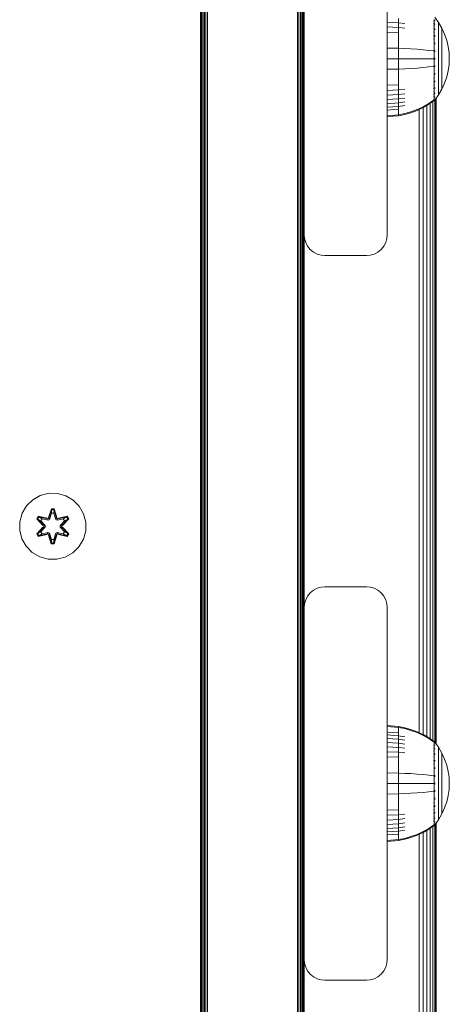
# Model space of a CAD drawing. Units: millimetres. Extents: x 1449 to 578302, y 247 to 596964.
# Drawn here: x 5190 to 5294, y 6292 to 6530 of the extents above; entities that cross this region are included whole.
import ezdxf

# ---------------------------------------------------------------- set-up
doc = ezdxf.new("R2010")
doc.units = ezdxf.units.MM
doc.layers.add('Контур', color=7, linetype='Continuous', lineweight=15)

msp = doc.modelspace()

# ---------------------------------------------------------------- linework, layer by layer
at = {"layer": 'Контур'}
for p, q in [((5233.985, 6963.979), (5233.985, 6251.979)), ((5234.019, 6251.979), (5234.019, 6963.979)), ((5234.126, 6251.979), (5234.126, 6963.979)), ((5234.311, 6251.979), (5234.311, 6963.979)), ((5234.571, 6251.979), (5234.571, 6963.979)), ((5234.891, 6251.979), (5234.891, 6963.979)), ((5235.249, 6251.979), (5235.249, 6963.979)), ((5235.621, 6251.979), (5235.621, 6963.979)), ((5257.349, 6963.979), (5257.349, 6251.979)), ((5257.722, 6963.979), (5257.722, 6251.979)), ((5258.08, 6963.979), (5258.08, 6251.979)), ((5258.4, 6963.979), (5258.4, 6251.979)), ((5258.659, 6963.979), (5258.659, 6251.979)), ((5258.845, 6963.979), (5258.845, 6251.979)), ((5258.952, 6251.979), (5258.952, 6963.979)), ((5258.985, 6562.979), (5258.985, 6477.979)), ((5278.985, 6562.979), (5278.985, 6477.979)), ((5281.742, 6530.275), (5281.742, 6529.217)), ((5290.463, 6530.528), (5291.365, 6529.292)), ((5278.985, 6529.36), (5281.742, 6529.217)), ((5278.985, 6528.197), (5281.742, 6528.073)), ((5281.742, 6529.217), (5283.236, 6529.031)), ((5281.742, 6529.217), (5281.742, 6528.073)), ((5281.742, 6528.073), (5283.236, 6527.911)), ((5281.742, 6528.073), (5281.742, 6526.862)), ((5290.301, 6529.598), (5290.191, 6529.598)), ((5290.301, 6529.074), (5290.191, 6529.074)), ((5290.301, 6528.456), (5290.191, 6528.456)), ((5290.301, 6530.021), (5290.301, 6529.598)), ((5290.301, 6529.598), (5290.301, 6529.074)), ((5290.301, 6529.074), (5290.301, 6528.456)), ((5290.301, 6528.456), (5290.301, 6527.75)), ((5290.463, 6529.835), (5290.448, 6529.846)), ((5290.463, 6529.835), (5290.448, 6529.798)), ((5290.463, 6528.907), (5290.448, 6528.917)), ((5290.463, 6528.907), (5290.448, 6528.847)), ((5290.463, 6529.835), (5290.457, 6529.794)), ((5290.463, 6528.907), (5290.457, 6528.848)), ((5290.463, 6529.835), (5290.463, 6529.887)), ((5290.463, 6529.754), (5290.463, 6529.835)), ((5290.463, 6528.907), (5290.463, 6528.989)), ((5290.463, 6528.799), (5290.463, 6528.907)), ((5291.365, 6529.292), (5292.186, 6527.886)), ((5291.365, 6529.292), (5291.365, 6529.257)), ((5291.365, 6529.257), (5291.365, 6529.146)), ((5291.365, 6528.954), (5291.365, 6529.146)), ((5291.365, 6528.678), (5291.365, 6528.954)), ((5291.365, 6528.314), (5291.365, 6528.678)), ((5291.365, 6527.865), (5291.365, 6528.314)), ((5292.186, 6527.886), (5292.85, 6526.427)), ((5292.186, 6527.886), (5292.186, 6527.856)), ((5278.985, 6526.966), (5281.742, 6526.862)), ((5281.742, 6526.862), (5281.742, 6525.606)), ((5281.742, 6525.606), (5281.742, 6524.326)), ((5290.301, 6527.75), (5290.19, 6527.75)), ((5290.301, 6526.966), (5290.191, 6526.966)), ((5290.301, 6526.119), (5290.191, 6526.119)), ((5290.301, 6527.75), (5290.301, 6526.966)), ((5290.301, 6526.966), (5290.301, 6526.119)), ((5290.301, 6526.119), (5290.301, 6525.222)), ((5290.463, 6526.009), (5290.448, 6526.015)), ((5290.463, 6526.009), (5290.448, 6525.914)), ((5290.463, 6527.608), (5290.449, 6527.616)), ((5290.463, 6527.608), (5290.449, 6527.528)), ((5290.463, 6527.608), (5290.457, 6527.534)), ((5290.463, 6526.009), (5290.457, 6525.923)), ((5290.463, 6527.608), (5290.463, 6527.717)), ((5290.463, 6527.474), (5290.463, 6527.608)), ((5290.463, 6526.009), (5290.463, 6526.143)), ((5290.463, 6525.852), (5290.463, 6526.009)), ((5291.365, 6527.334), (5291.365, 6527.865)), ((5291.365, 6526.728), (5291.365, 6527.334)), ((5291.365, 6526.056), (5291.365, 6526.728)), ((5291.365, 6525.328), (5291.365, 6526.056)), ((5292.186, 6527.856), (5292.186, 6527.763)), ((5292.186, 6527.602), (5292.186, 6527.763)), ((5292.186, 6527.37), (5292.186, 6527.602)), ((5292.186, 6527.065), (5292.186, 6527.37)), ((5292.186, 6526.688), (5292.186, 6527.065)), ((5292.186, 6526.242), (5292.186, 6526.688)), ((5292.186, 6525.733), (5292.186, 6526.242)), ((5292.186, 6525.169), (5292.186, 6525.733)), ((5292.85, 6526.427), (5293.356, 6524.94)), ((5281.742, 6524.326), (5281.742, 6523.043)), ((5290.301, 6525.222), (5290.191, 6525.222)), ((5290.301, 6525.222), (5290.301, 6524.292)), ((5290.301, 6524.292), (5290.301, 6523.344)), ((5290.301, 6523.344), (5290.301, 6522.393)), ((5290.463, 6524.218), (5290.448, 6524.222)), ((5290.463, 6524.218), (5290.448, 6524.115)), ((5290.463, 6524.218), (5290.457, 6524.122)), ((5290.463, 6524.218), (5290.463, 6524.374)), ((5290.463, 6524.039), (5290.463, 6524.218)), ((5291.365, 6524.558), (5291.365, 6525.328)), ((5291.365, 6523.76), (5291.365, 6524.558)), ((5291.365, 6522.946), (5291.365, 6523.76)), ((5292.186, 6524.558), (5292.186, 6525.169)), ((5292.186, 6523.912), (5292.186, 6524.558)), ((5292.186, 6523.242), (5292.186, 6523.912)), ((5292.186, 6522.559), (5292.186, 6523.242)), ((5293.356, 6524.94), (5293.706, 6523.448)), ((5293.706, 6523.448), (5293.909, 6521.975)), ((5278.985, 6523.084), (5281.742, 6523.043)), ((5281.742, 6523.043), (5283.236, 6522.989)), ((5281.742, 6523.043), (5281.742, 6520.537)), ((5284.727, 6522.912), (5283.236, 6522.989)), ((5286.199, 6522.812), (5284.727, 6522.912)), ((5287.634, 6522.688), (5286.199, 6522.812)), ((5289.018, 6522.542), (5287.634, 6522.688)), ((5290.19, 6522.393), (5289.018, 6522.542)), ((5290.301, 6522.393), (5290.19, 6522.393)), ((5290.301, 6522.393), (5290.301, 6521.454)), ((5290.301, 6521.454), (5290.301, 6520.537)), ((5290.463, 6522.357), (5290.448, 6522.359)), ((5290.463, 6522.357), (5290.463, 6522.532)), ((5290.463, 6522.159), (5290.463, 6522.357)), ((5291.365, 6522.13), (5291.365, 6522.946)), ((5291.365, 6521.324), (5291.365, 6522.13)), ((5291.365, 6520.537), (5291.365, 6521.324)), ((5292.186, 6521.874), (5292.186, 6522.559)), ((5292.186, 6521.197), (5292.186, 6521.874)), ((5292.186, 6520.537), (5292.186, 6521.197)), ((5293.909, 6521.975), (5293.973, 6520.537)), ((5278.985, 6520.537), (5281.742, 6520.537)), ((5281.742, 6520.537), (5283.236, 6520.537)), ((5281.742, 6520.537), (5281.742, 6518.031)), ((5284.727, 6520.537), (5283.236, 6520.537)), ((5286.199, 6520.537), (5284.727, 6520.537)), ((5287.634, 6520.537), (5286.199, 6520.537)), ((5287.634, 6518.386), (5286.199, 6518.262)), ((5289.018, 6520.537), (5287.634, 6520.537)), ((5289.018, 6518.532), (5287.634, 6518.386)), ((5290.19, 6520.537), (5289.018, 6520.537)), ((5290.19, 6518.681), (5289.018, 6518.532)), ((5290.301, 6520.537), (5290.301, 6519.621)), ((5290.301, 6519.621), (5290.301, 6518.681)), ((5290.301, 6518.681), (5290.301, 6517.731)), ((5290.463, 6518.718), (5290.448, 6518.715)), ((5290.463, 6518.718), (5290.448, 6518.608)), ((5290.463, 6520.537), (5290.449, 6520.537)), ((5290.463, 6518.718), (5290.457, 6518.62)), ((5290.463, 6520.537), (5290.463, 6520.726)), ((5290.463, 6520.348), (5290.463, 6520.537)), ((5290.463, 6518.718), (5290.463, 6518.915)), ((5290.463, 6518.543), (5290.463, 6518.718)), ((5291.365, 6519.75), (5291.365, 6520.537)), ((5291.365, 6518.944), (5291.365, 6519.75)), ((5291.365, 6518.128), (5291.365, 6518.944)), ((5292.186, 6519.877), (5292.186, 6520.537)), ((5292.186, 6519.2), (5292.186, 6519.877)), ((5292.186, 6518.515), (5292.186, 6519.2)), ((5292.186, 6517.832), (5292.186, 6518.515)), ((5293.909, 6519.099), (5293.706, 6517.626)), ((5293.909, 6519.099), (5293.973, 6520.537)), ((5278.985, 6517.99), (5281.742, 6518.031)), ((5281.742, 6518.031), (5283.236, 6518.085)), ((5281.742, 6518.031), (5281.742, 6516.748)), ((5281.742, 6516.748), (5281.742, 6515.468)), ((5284.727, 6518.162), (5283.236, 6518.085)), ((5286.199, 6518.262), (5284.727, 6518.162)), ((5290.301, 6517.731), (5290.301, 6516.783)), ((5290.301, 6516.783), (5290.301, 6515.852)), ((5290.463, 6516.856), (5290.448, 6516.852)), ((5290.463, 6516.856), (5290.448, 6516.746)), ((5290.463, 6516.856), (5290.457, 6516.765)), ((5290.463, 6516.856), (5290.463, 6517.036)), ((5290.463, 6516.701), (5290.463, 6516.856)), ((5291.365, 6517.314), (5291.365, 6518.128)), ((5291.365, 6516.516), (5291.365, 6517.314)), ((5291.365, 6515.746), (5291.365, 6516.516)), ((5292.186, 6517.162), (5292.186, 6517.832)), ((5292.186, 6516.516), (5292.186, 6517.162)), ((5292.186, 6515.905), (5292.186, 6516.516)), ((5293.356, 6516.135), (5292.85, 6514.648)), ((5293.706, 6517.626), (5293.356, 6516.135)), ((5278.985, 6514.108), (5281.742, 6514.212)), ((5281.742, 6515.468), (5281.742, 6514.212)), ((5281.742, 6514.212), (5281.742, 6513.001)), ((5290.301, 6515.852), (5290.191, 6515.852)), ((5290.301, 6514.956), (5290.191, 6514.956)), ((5290.301, 6514.108), (5290.191, 6514.108)), ((5290.301, 6515.852), (5290.301, 6514.956)), ((5290.301, 6514.956), (5290.301, 6514.108)), ((5290.301, 6514.108), (5290.301, 6513.325)), ((5290.463, 6515.065), (5290.448, 6515.059)), ((5290.463, 6515.065), (5290.448, 6514.963)), ((5290.463, 6515.065), (5290.457, 6514.985)), ((5290.463, 6515.065), (5290.463, 6515.222)), ((5290.463, 6514.932), (5290.463, 6515.065)), ((5291.365, 6515.019), (5291.365, 6515.746)), ((5291.365, 6514.346), (5291.365, 6515.019)), ((5291.365, 6513.74), (5291.365, 6514.346)), ((5291.365, 6513.209), (5291.365, 6513.74)), ((5292.186, 6515.341), (5292.186, 6515.905)), ((5292.186, 6514.832), (5292.186, 6515.341)), ((5292.186, 6514.386), (5292.186, 6514.832)), ((5292.85, 6514.648), (5292.186, 6513.188)), ((5292.186, 6514.009), (5292.186, 6514.386)), ((5292.186, 6513.704), (5292.186, 6514.009)), ((5292.186, 6513.472), (5292.186, 6513.704)), ((5278.985, 6512.877), (5281.742, 6513.001)), ((5278.985, 6511.714), (5281.742, 6511.857)), ((5281.742, 6513.001), (5283.236, 6513.163)), ((5281.742, 6513.001), (5281.742, 6511.857)), ((5281.742, 6511.857), (5283.236, 6512.043)), ((5281.742, 6511.857), (5281.742, 6510.799)), ((5290.301, 6513.325), (5290.19, 6513.325)), ((5290.301, 6512.618), (5290.191, 6512.618)), ((5290.301, 6512), (5290.191, 6512)), ((5290.301, 6511.477), (5290.191, 6511.477)), ((5290.301, 6513.325), (5290.301, 6512.618)), ((5290.301, 6512.618), (5290.301, 6512)), ((5290.301, 6512), (5290.301, 6511.477)), ((5290.301, 6511.477), (5290.301, 6511.053)), ((5290.463, 6512.167), (5290.448, 6512.158)), ((5290.463, 6512.167), (5290.448, 6512.098)), ((5290.463, 6511.239), (5290.448, 6511.228)), ((5290.463, 6511.239), (5290.448, 6511.192)), ((5290.463, 6513.466), (5290.449, 6513.458)), ((5290.463, 6513.466), (5290.449, 6513.378)), ((5290.463, 6513.466), (5290.457, 6513.4)), ((5290.463, 6512.167), (5290.457, 6512.117)), ((5290.463, 6511.239), (5290.457, 6511.206)), ((5290.463, 6513.466), (5290.463, 6513.6)), ((5290.463, 6513.357), (5290.463, 6513.466)), ((5290.463, 6512.167), (5290.463, 6512.276)), ((5290.463, 6512.086), (5290.463, 6512.167)), ((5290.463, 6510.546), (5291.365, 6511.782)), ((5290.463, 6511.239), (5290.463, 6511.32)), ((5290.463, 6511.188), (5290.463, 6511.239)), ((5291.365, 6512.76), (5291.365, 6513.209)), ((5292.186, 6513.188), (5291.365, 6511.782)), ((5291.365, 6512.397), (5291.365, 6512.76)), ((5291.365, 6512.12), (5291.365, 6512.397)), ((5291.365, 6511.928), (5291.365, 6512.12)), ((5291.365, 6511.817), (5291.365, 6511.928)), ((5291.365, 6511.782), (5291.365, 6511.817)), ((5292.186, 6513.311), (5292.186, 6513.472)), ((5292.186, 6513.218), (5292.186, 6513.311)), ((5292.186, 6513.188), (5292.186, 6513.218)), ((5278.985, 6510.639), (5281.742, 6510.799)), ((5278.985, 6509.67), (5281.742, 6509.845)), ((5278.985, 6508.821), (5281.742, 6509.01)), ((5281.742, 6510.799), (5283.236, 6511.008)), ((5281.742, 6510.799), (5281.742, 6509.845)), ((5281.742, 6509.845), (5283.236, 6510.075)), ((5281.742, 6509.845), (5281.742, 6509.01)), ((5281.742, 6509.01), (5283.236, 6509.258)), ((5281.742, 6509.01), (5281.742, 6508.304)), ((5286.199, 6508.245), (5287.634, 6508.912)), ((5287.634, 6508.912), (5289.018, 6509.701)), ((5287.634, 6508.715), (5289.018, 6509.518)), ((5288.57, 6509.258), (5288.57, 6356.758)), ((5289.018, 6509.701), (5290.19, 6510.507)), ((5289.018, 6509.518), (5290.19, 6510.337)), ((5289.369, 6509.763), (5289.369, 6356.252)), ((5290.019, 6510.217), (5290.019, 6355.798)), ((5290.301, 6510.507), (5290.19, 6510.507)), ((5290.19, 6510.337), (5290.301, 6510.337)), ((5290.301, 6511.053), (5290.301, 6510.731)), ((5290.301, 6510.731), (5290.301, 6510.507)), ((5290.301, 6510.378), (5290.301, 6510.507)), ((5290.395, 6510.452), (5290.301, 6510.337)), ((5290.301, 6510.378), (5290.301, 6510.337)), ((5290.395, 6510.452), (5290.449, 6510.526)), ((5290.463, 6510.704), (5290.448, 6510.693)), ((5290.449, 6510.526), (5290.463, 6510.537)), ((5290.463, 6510.704), (5290.463, 6510.754)), ((5290.463, 6510.686), (5290.463, 6510.704)), ((5290.463, 6510.537), (5290.463, 6510.554)), ((5290.483, 6510.572), (5290.483, 6355.443)), ((5290.75, 6510.939), (5290.75, 6355.076)), ((5290.834, 6354.962), (5290.834, 6511.054)), ((5278.985, 6508.103), (5281.742, 6508.304)), ((5278.985, 6506.773), (5281.742, 6506.995)), ((5278.985, 6506.539), (5281.742, 6506.765)), ((5281.742, 6508.304), (5281.742, 6507.732)), ((5281.742, 6507.732), (5281.742, 6507.297)), ((5281.742, 6507.297), (5281.742, 6506.995)), ((5281.742, 6506.995), (5283.236, 6507.286)), ((5281.742, 6506.765), (5283.236, 6507.061)), ((5281.742, 6506.765), (5281.742, 6506.995)), ((5283.236, 6507.286), (5284.727, 6507.702)), ((5283.236, 6507.061), (5284.727, 6507.484)), ((5284.727, 6507.702), (5286.199, 6508.245)), ((5284.727, 6507.484), (5286.199, 6508.036)), ((5286.199, 6508.036), (5287.634, 6508.715)), ((5286.744, 6508.294), (5286.744, 6357.722)), ((5287.674, 6508.738), (5287.674, 6357.277)), ((5258.985, 6387.979), (5258.985, 6477.979)), ((5259.069, 6477.07), (5258.985, 6477.979)), ((5259.069, 6477.07), (5258.985, 6477.979)), ((5258.985, 6477.979), (5258.985, 6477.979)), ((5278.985, 6477.979), (5278.902, 6477.07)), ((5278.985, 6477.979), (5278.902, 6477.07)), ((5278.985, 6477.979), (5278.985, 6477.979)), ((5259.069, 6477.07), (5259.336, 6476.139)), ((5259.8, 6475.243), (5259.336, 6476.139)), ((5259.8, 6475.243), (5259.336, 6476.139)), ((5278.17, 6475.243), (5278.634, 6476.139)), ((5278.17, 6475.243), (5278.634, 6476.139)), ((5278.634, 6476.139), (5278.902, 6477.07)), ((5259.8, 6475.243), (5259.8, 6475.243)), ((5260.45, 6474.444), (5259.8, 6475.243)), ((5260.45, 6474.444), (5259.8, 6475.243)), ((5260.45, 6474.444), (5260.45, 6474.444)), ((5260.45, 6474.444), (5261.249, 6473.794)), ((5261.249, 6473.794), (5260.45, 6474.444)), ((5262.145, 6473.331), (5261.249, 6473.794)), ((5262.145, 6473.33), (5261.249, 6473.794)), ((5262.145, 6473.33), (5262.145, 6473.331)), ((5263.076, 6473.063), (5262.145, 6473.331)), ((5263.076, 6473.063), (5262.145, 6473.33)), ((5274.895, 6473.063), (5275.826, 6473.331)), ((5274.895, 6473.063), (5275.826, 6473.33)), ((5275.826, 6473.331), (5276.721, 6473.794)), ((5275.826, 6473.33), (5276.721, 6473.794)), ((5275.826, 6473.331), (5275.826, 6473.33)), ((5276.721, 6473.794), (5277.521, 6474.444)), ((5276.721, 6473.794), (5277.521, 6474.444)), ((5277.521, 6474.444), (5278.17, 6475.243)), ((5277.521, 6474.444), (5278.17, 6475.243)), ((5277.521, 6474.444), (5277.521, 6474.444)), ((5278.17, 6475.243), (5278.17, 6475.243)), ((5263.076, 6473.063), (5263.076, 6473.063)), ((5263.076, 6473.063), (5263.985, 6472.979)), ((5263.985, 6472.979), (5263.076, 6473.063)), ((5273.985, 6472.979), (5263.985, 6472.979)), ((5273.985, 6472.979), (5263.985, 6472.979)), ((5274.895, 6473.063), (5273.985, 6472.979)), ((5273.985, 6472.979), (5274.895, 6473.063)), ((5274.895, 6473.063), (5274.895, 6473.063)), ((5193.493, 6414.003), (5191.998, 6412.535)), ((5195.316, 6415.035), (5193.493, 6414.003)), ((5197.345, 6415.559), (5195.316, 6415.035)), ((5199.44, 6415.541), (5197.345, 6415.559)), ((5201.459, 6414.981), (5199.44, 6415.541)), ((5203.264, 6413.918), (5201.459, 6414.981)), ((5204.732, 6412.423), (5203.264, 6413.918)), ((5191.998, 6412.535), (5190.935, 6410.729)), ((5197.329, 6409.758), (5197.985, 6411.853)), ((5198.011, 6411.699), (5197.329, 6409.758)), ((5198.011, 6411.699), (5197.391, 6409.567)), ((5197.391, 6409.567), (5198.019, 6411.609)), ((5197.985, 6411.853), (5198.669, 6411.852)), ((5198.011, 6411.699), (5197.985, 6411.853)), ((5198.011, 6411.699), (5198.637, 6411.698)), ((5198.011, 6411.699), (5198.019, 6411.609)), ((5198.019, 6411.609), (5198.627, 6411.609)), ((5198.027, 6410.778), (5198.019, 6411.609)), ((5198.619, 6410.778), (5198.627, 6411.609)), ((5198.637, 6411.698), (5198.627, 6411.609)), ((5199.254, 6409.567), (5198.627, 6411.609)), ((5198.637, 6411.698), (5198.669, 6411.852)), ((5199.254, 6409.567), (5198.637, 6411.698)), ((5198.637, 6411.698), (5199.324, 6409.755)), ((5198.669, 6411.852), (5199.324, 6409.755)), ((5205.764, 6410.6), (5204.732, 6412.423)), ((5190.375, 6408.71), (5190.935, 6410.729)), ((5194.465, 6409.431), (5194.808, 6410.022)), ((5195.951, 6407.815), (5194.465, 6409.431)), ((5194.612, 6409.376), (5194.465, 6409.431)), ((5194.612, 6409.376), (5194.925, 6409.918)), ((5194.612, 6409.376), (5195.951, 6407.815)), ((5194.612, 6409.376), (5196.148, 6407.773)), ((5194.612, 6409.376), (5194.695, 6409.337)), ((5194.695, 6409.337), (5194.999, 6409.864)), ((5195.449, 6408.905), (5194.695, 6409.337)), ((5196.148, 6407.773), (5194.695, 6409.337)), ((5194.808, 6410.022), (5196.951, 6409.541)), ((5194.925, 6409.918), (5194.808, 6410.022)), ((5197.079, 6409.387), (5194.925, 6409.918)), ((5194.925, 6409.918), (5196.951, 6409.541)), ((5194.925, 6409.918), (5194.999, 6409.864)), ((5195.75, 6409.426), (5194.999, 6409.864)), ((5197.079, 6409.387), (5194.999, 6409.864)), ((5195.449, 6408.905), (5195.75, 6409.426)), ((5195.77, 6409.414), (5195.469, 6408.894)), ((5197.255, 6409.083), (5195.75, 6409.426)), ((5195.77, 6409.414), (5195.75, 6409.426)), ((5195.77, 6409.414), (5197.259, 6409.075)), ((5197.079, 6409.387), (5197.391, 6409.567)), ((5197.079, 6409.387), (5197.095, 6409.359)), ((5197.255, 6409.083), (5197.095, 6409.359)), ((5197.255, 6409.083), (5197.566, 6409.264)), ((5197.255, 6409.083), (5197.259, 6409.075)), ((5197.571, 6409.256), (5197.259, 6409.075)), ((5197.391, 6409.567), (5197.407, 6409.539)), ((5197.566, 6409.264), (5197.407, 6409.539)), ((5198.027, 6410.778), (5197.566, 6409.264)), ((5197.571, 6409.256), (5197.566, 6409.264)), ((5198.027, 6410.754), (5197.571, 6409.256)), ((5198.027, 6410.754), (5198.027, 6410.778)), ((5198.027, 6410.754), (5198.619, 6410.754)), ((5199.079, 6409.264), (5198.619, 6410.778)), ((5198.619, 6410.754), (5198.619, 6410.778)), ((5199.075, 6409.256), (5198.619, 6410.754)), ((5199.079, 6409.264), (5199.075, 6409.256)), ((5199.386, 6409.075), (5199.075, 6409.256)), ((5199.079, 6409.264), (5199.238, 6409.539)), ((5199.079, 6409.264), (5199.391, 6409.083)), ((5199.254, 6409.567), (5199.238, 6409.539)), ((5199.254, 6409.567), (5199.566, 6409.387)), ((5200.875, 6409.414), (5199.386, 6409.075)), ((5199.386, 6409.075), (5199.391, 6409.083)), ((5200.896, 6409.426), (5199.391, 6409.083)), ((5199.391, 6409.083), (5199.55, 6409.359)), ((5199.566, 6409.387), (5199.55, 6409.359)), ((5201.722, 6409.916), (5199.566, 6409.387)), ((5199.566, 6409.387), (5201.647, 6409.863)), ((5201.843, 6410.016), (5199.7, 6409.537)), ((5201.722, 6409.916), (5199.7, 6409.537)), ((5200.498, 6407.773), (5202.035, 6409.374)), ((5200.498, 6407.773), (5201.951, 6409.336)), ((5202.184, 6409.423), (5200.696, 6407.807)), ((5202.035, 6409.374), (5200.696, 6407.807)), ((5200.875, 6409.414), (5200.896, 6409.426)), ((5200.875, 6409.414), (5201.176, 6408.894)), ((5200.896, 6409.426), (5201.647, 6409.863)), ((5200.896, 6409.426), (5201.196, 6408.905)), ((5201.196, 6408.905), (5201.951, 6409.336)), ((5201.722, 6409.916), (5201.647, 6409.863)), ((5201.647, 6409.863), (5201.951, 6409.336)), ((5201.722, 6409.916), (5201.843, 6410.016)), ((5201.722, 6409.916), (5202.035, 6409.374)), ((5201.843, 6410.016), (5202.184, 6409.423)), ((5202.035, 6409.374), (5201.951, 6409.336)), ((5202.035, 6409.374), (5202.184, 6409.423)), ((5206.289, 6408.571), (5205.764, 6410.6)), ((5190.375, 6408.71), (5190.357, 6406.615)), ((5190.357, 6406.615), (5190.881, 6404.587)), ((5194.462, 6405.764), (5195.95, 6407.379)), ((5196.148, 6407.413), (5194.611, 6405.813)), ((5194.611, 6405.813), (5195.95, 6407.379)), ((5196.148, 6407.413), (5194.694, 6405.851)), ((5195.449, 6408.905), (5196.498, 6407.774)), ((5195.449, 6408.905), (5195.469, 6408.894)), ((5196.498, 6407.413), (5195.449, 6406.281)), ((5196.507, 6407.774), (5195.469, 6408.894)), ((5196.507, 6407.413), (5195.469, 6406.293)), ((5196.148, 6407.773), (5196.18, 6407.774)), ((5196.148, 6407.413), (5196.148, 6407.773)), ((5196.148, 6407.413), (5196.18, 6407.413)), ((5196.498, 6407.774), (5196.18, 6407.774)), ((5196.498, 6407.413), (5196.18, 6407.413)), ((5196.498, 6407.413), (5196.498, 6407.774)), ((5196.507, 6407.774), (5196.498, 6407.774)), ((5196.507, 6407.413), (5196.498, 6407.413)), ((5196.507, 6407.413), (5196.507, 6407.774)), ((5200.138, 6407.774), (5201.176, 6408.894)), ((5200.147, 6407.774), (5200.138, 6407.774)), ((5200.138, 6407.413), (5200.138, 6407.774)), ((5200.138, 6407.413), (5200.147, 6407.413)), ((5201.176, 6406.293), (5200.138, 6407.413)), ((5200.147, 6407.774), (5201.196, 6408.905)), ((5200.147, 6407.774), (5200.466, 6407.774)), ((5200.147, 6407.774), (5200.147, 6407.413)), ((5200.147, 6407.413), (5200.466, 6407.413)), ((5201.196, 6406.281), (5200.147, 6407.413)), ((5200.498, 6407.773), (5200.466, 6407.774)), ((5200.498, 6407.413), (5200.466, 6407.413)), ((5200.498, 6407.773), (5200.498, 6407.413)), ((5202.034, 6405.81), (5200.498, 6407.413)), ((5200.498, 6407.413), (5201.951, 6405.85)), ((5200.695, 6407.372), (5202.181, 6405.756)), ((5202.034, 6405.81), (5200.695, 6407.372)), ((5201.176, 6408.894), (5201.196, 6408.905)), ((5206.27, 6406.476), (5206.289, 6408.571)), ((5190.881, 6404.587), (5191.913, 6402.763)), ((5194.611, 6405.813), (5194.462, 6405.764)), ((5194.803, 6405.171), (5194.462, 6405.764)), ((5194.611, 6405.813), (5194.694, 6405.851)), ((5194.923, 6405.271), (5194.611, 6405.813)), ((5195.449, 6406.281), (5194.694, 6405.851)), ((5194.999, 6405.323), (5194.694, 6405.851)), ((5196.945, 6405.65), (5194.803, 6405.171)), ((5194.923, 6405.271), (5194.803, 6405.171)), ((5194.923, 6405.271), (5197.079, 6405.8)), ((5194.923, 6405.271), (5196.945, 6405.65)), ((5194.923, 6405.271), (5194.999, 6405.323)), ((5197.079, 6405.8), (5194.999, 6405.323)), ((5195.75, 6405.761), (5194.999, 6405.323)), ((5195.469, 6406.293), (5195.449, 6406.281)), ((5195.75, 6405.761), (5195.449, 6406.281)), ((5195.469, 6406.293), (5195.77, 6405.773)), ((5195.75, 6405.761), (5197.255, 6406.103)), ((5195.75, 6405.761), (5195.77, 6405.773)), ((5197.259, 6406.112), (5195.77, 6405.773)), ((5197.079, 6405.8), (5197.095, 6405.828)), ((5197.391, 6405.62), (5197.079, 6405.8)), ((5197.255, 6406.103), (5197.095, 6405.828)), ((5197.259, 6406.112), (5197.255, 6406.103)), ((5197.566, 6405.923), (5197.255, 6406.103)), ((5197.259, 6406.112), (5197.571, 6405.931)), ((5197.977, 6403.335), (5197.321, 6405.432)), ((5198.009, 6403.488), (5197.321, 6405.432)), ((5197.391, 6405.62), (5197.407, 6405.647)), ((5197.391, 6405.62), (5198.009, 6403.488)), ((5197.391, 6405.62), (5198.018, 6403.578)), ((5197.566, 6405.923), (5197.407, 6405.647)), ((5197.566, 6405.923), (5197.571, 6405.931)), ((5197.566, 6405.923), (5198.027, 6404.409)), ((5197.571, 6405.931), (5198.027, 6404.433)), ((5198.027, 6404.409), (5198.018, 6403.578)), ((5198.619, 6404.433), (5198.027, 6404.433)), ((5198.027, 6404.433), (5198.027, 6404.409)), ((5198.619, 6404.433), (5199.075, 6405.931)), ((5198.619, 6404.409), (5199.079, 6405.923)), ((5198.619, 6404.433), (5198.619, 6404.409)), ((5198.619, 6404.409), (5198.626, 6403.577)), ((5199.254, 6405.62), (5198.626, 6403.577)), ((5198.634, 6403.488), (5199.254, 6405.62)), ((5198.634, 6403.488), (5199.317, 6405.428)), ((5199.317, 6405.428), (5198.661, 6403.334)), ((5199.075, 6405.931), (5199.386, 6406.112)), ((5199.075, 6405.931), (5199.079, 6405.923)), ((5199.391, 6406.103), (5199.079, 6405.923)), ((5199.079, 6405.923), (5199.238, 6405.647)), ((5199.254, 6405.62), (5199.238, 6405.647)), ((5199.566, 6405.8), (5199.254, 6405.62)), ((5199.391, 6406.103), (5199.386, 6406.112)), ((5199.386, 6406.112), (5200.875, 6405.773)), ((5199.391, 6406.103), (5199.55, 6405.828)), ((5199.391, 6406.103), (5200.896, 6405.761)), ((5199.566, 6405.8), (5199.55, 6405.828)), ((5199.566, 6405.8), (5201.721, 6405.269)), ((5199.566, 6405.8), (5201.646, 6405.322)), ((5201.838, 6405.164), (5199.694, 6405.645)), ((5201.721, 6405.269), (5199.694, 6405.645)), ((5201.176, 6406.293), (5200.875, 6405.773)), ((5200.875, 6405.773), (5200.896, 6405.761)), ((5201.196, 6406.281), (5200.896, 6405.761)), ((5200.896, 6405.761), (5201.646, 6405.322)), ((5201.176, 6406.293), (5201.196, 6406.281)), ((5201.196, 6406.281), (5201.951, 6405.85)), ((5201.951, 6405.85), (5201.646, 6405.322)), ((5201.721, 6405.269), (5201.646, 6405.322)), ((5202.034, 6405.81), (5201.721, 6405.269)), ((5201.721, 6405.269), (5201.838, 6405.164)), ((5202.181, 6405.756), (5201.838, 6405.164)), ((5202.034, 6405.81), (5201.951, 6405.85)), ((5202.034, 6405.81), (5202.181, 6405.756)), ((5204.647, 6402.652), (5205.711, 6404.457)), ((5205.711, 6404.457), (5206.27, 6406.476)), ((5191.913, 6402.763), (5193.381, 6401.269)), ((5198.009, 6403.488), (5197.977, 6403.335)), ((5198.661, 6403.334), (5197.977, 6403.335)), ((5198.009, 6403.488), (5198.018, 6403.578)), ((5198.634, 6403.488), (5198.009, 6403.488)), ((5198.626, 6403.577), (5198.018, 6403.578)), ((5198.634, 6403.488), (5198.626, 6403.577)), ((5198.634, 6403.488), (5198.661, 6403.334)), ((5203.153, 6401.184), (5204.647, 6402.652)), ((5193.381, 6401.269), (5195.187, 6400.206)), ((5195.187, 6400.206), (5197.206, 6399.646)), ((5197.206, 6399.646), (5199.301, 6399.627)), ((5199.301, 6399.627), (5201.329, 6400.152)), ((5201.329, 6400.152), (5203.153, 6401.184)), ((5261.249, 6392.164), (5262.145, 6392.628)), ((5262.145, 6392.628), (5263.076, 6392.896)), ((5263.985, 6392.979), (5263.076, 6392.896)), ((5263.985, 6392.979), (5273.985, 6392.979)), ((5273.985, 6392.979), (5274.895, 6392.896)), ((5275.826, 6392.628), (5274.895, 6392.896)), ((5276.721, 6392.164), (5275.826, 6392.628)), ((5259.336, 6389.82), (5259.8, 6390.715)), ((5259.8, 6390.715), (5260.45, 6391.515)), ((5260.45, 6391.515), (5261.249, 6392.164)), ((5277.521, 6391.515), (5276.721, 6392.164)), ((5278.17, 6390.715), (5277.521, 6391.515)), ((5278.634, 6389.82), (5278.17, 6390.715)), ((5258.985, 6387.979), (5259.069, 6388.889)), ((5258.985, 6387.979), (5258.985, 6302.979)), ((5259.069, 6388.889), (5259.336, 6389.82)), ((5278.902, 6388.889), (5278.634, 6389.82)), ((5278.985, 6387.979), (5278.902, 6388.889)), ((5278.985, 6387.979), (5278.985, 6302.979)), ((5278.985, 6359.476), (5281.742, 6359.25)), ((5278.985, 6359.243), (5281.742, 6359.02)), ((5281.742, 6359.25), (5283.236, 6358.954)), ((5281.742, 6359.25), (5281.742, 6359.02)), ((5278.985, 6357.913), (5281.742, 6357.711)), ((5278.985, 6357.195), (5281.742, 6357.005)), ((5281.742, 6359.02), (5283.236, 6358.729)), ((5281.742, 6359.02), (5281.742, 6358.718)), ((5281.742, 6358.718), (5281.742, 6358.283)), ((5281.742, 6358.283), (5281.742, 6357.711)), ((5281.742, 6357.711), (5281.742, 6357.005)), ((5281.742, 6357.005), (5283.236, 6356.757)), ((5281.742, 6357.005), (5281.742, 6356.17)), ((5284.727, 6358.531), (5283.236, 6358.954)), ((5284.727, 6358.313), (5283.236, 6358.729)), ((5286.199, 6357.98), (5284.727, 6358.531)), ((5286.199, 6357.771), (5284.727, 6358.313)), ((5287.634, 6357.301), (5286.199, 6357.98)), ((5287.634, 6357.103), (5286.199, 6357.771)), ((5289.018, 6356.498), (5287.634, 6357.301)), ((5289.018, 6356.314), (5287.634, 6357.103)), ((5278.985, 6356.346), (5281.742, 6356.17)), ((5278.985, 6355.377), (5281.742, 6355.216)), ((5278.985, 6354.301), (5281.742, 6354.159)), ((5281.742, 6356.17), (5283.236, 6355.94)), ((5281.742, 6356.17), (5281.742, 6355.216)), ((5281.742, 6355.216), (5283.236, 6355.007)), ((5281.742, 6355.216), (5281.742, 6354.159)), ((5290.19, 6355.678), (5289.018, 6356.498)), ((5290.19, 6355.508), (5289.018, 6356.314)), ((5290.301, 6355.678), (5290.19, 6355.678)), ((5290.301, 6354.539), (5290.191, 6354.539)), ((5290.301, 6355.637), (5290.301, 6355.678)), ((5290.301, 6355.678), (5290.395, 6355.563)), ((5290.301, 6355.637), (5290.301, 6355.508)), ((5290.301, 6355.508), (5290.301, 6355.285)), ((5290.301, 6355.285), (5290.301, 6354.962)), ((5290.301, 6354.962), (5290.301, 6354.539)), ((5290.301, 6354.539), (5290.301, 6354.016)), ((5290.395, 6355.563), (5290.449, 6355.49)), ((5290.463, 6355.311), (5290.448, 6355.323)), ((5290.463, 6355.311), (5290.448, 6355.297)), ((5290.463, 6354.776), (5290.448, 6354.787)), ((5290.463, 6354.776), (5290.448, 6354.739)), ((5290.463, 6355.478), (5290.449, 6355.49)), ((5290.463, 6355.311), (5290.457, 6355.289)), ((5290.463, 6354.776), (5290.457, 6354.735)), ((5290.463, 6355.478), (5290.463, 6355.461)), ((5290.463, 6355.47), (5291.365, 6354.234)), ((5290.463, 6355.33), (5290.463, 6355.311)), ((5290.463, 6355.261), (5290.463, 6355.311)), ((5290.463, 6354.776), (5290.463, 6354.828)), ((5290.463, 6354.696), (5290.463, 6354.776)), ((5278.985, 6353.138), (5281.742, 6353.014)), ((5278.985, 6351.908), (5281.742, 6351.804)), ((5281.742, 6354.159), (5283.236, 6353.972)), ((5281.742, 6354.159), (5281.742, 6353.014)), ((5281.742, 6353.014), (5283.236, 6352.852)), ((5281.742, 6353.014), (5281.742, 6351.804)), ((5290.301, 6352.691), (5290.19, 6352.691)), ((5290.301, 6354.016), (5290.191, 6354.016)), ((5290.301, 6353.397), (5290.191, 6353.397)), ((5290.301, 6351.907), (5290.191, 6351.907)), ((5290.301, 6354.016), (5290.301, 6353.397)), ((5290.301, 6353.397), (5290.301, 6352.691)), ((5290.301, 6352.691), (5290.301, 6351.907)), ((5290.301, 6351.907), (5290.301, 6351.06)), ((5290.463, 6353.848), (5290.448, 6353.858)), ((5290.463, 6353.848), (5290.448, 6353.788)), ((5290.463, 6352.549), (5290.449, 6352.557)), ((5290.463, 6352.549), (5290.449, 6352.469)), ((5290.463, 6353.848), (5290.457, 6353.789)), ((5290.463, 6352.549), (5290.457, 6352.475)), ((5290.463, 6353.848), (5290.463, 6353.93)), ((5290.463, 6353.74), (5290.463, 6353.848)), ((5290.463, 6352.549), (5290.463, 6352.658)), ((5290.463, 6352.416), (5290.463, 6352.549)), ((5291.365, 6354.234), (5292.186, 6352.827)), ((5291.365, 6354.234), (5291.365, 6354.198)), ((5291.365, 6354.198), (5291.365, 6354.088)), ((5291.365, 6353.896), (5291.365, 6354.088)), ((5291.365, 6353.619), (5291.365, 6353.896)), ((5291.365, 6353.256), (5291.365, 6353.619)), ((5291.365, 6352.807), (5291.365, 6353.256)), ((5291.365, 6352.276), (5291.365, 6352.807)), ((5291.365, 6351.669), (5291.365, 6352.276)), ((5292.186, 6352.827), (5292.85, 6351.368)), ((5292.186, 6352.827), (5292.186, 6352.797)), ((5292.186, 6352.797), (5292.186, 6352.704)), ((5292.186, 6352.543), (5292.186, 6352.704)), ((5292.186, 6352.311), (5292.186, 6352.543)), ((5292.186, 6352.006), (5292.186, 6352.311)), ((5292.186, 6351.629), (5292.186, 6352.006)), ((5281.742, 6351.804), (5281.742, 6350.548)), ((5281.742, 6350.548), (5281.742, 6349.268)), ((5290.301, 6351.06), (5290.191, 6351.06)), ((5290.301, 6350.163), (5290.191, 6350.163)), ((5290.301, 6351.06), (5290.301, 6350.163)), ((5290.301, 6350.163), (5290.301, 6349.233)), ((5290.463, 6350.95), (5290.448, 6350.957)), ((5290.463, 6350.95), (5290.448, 6350.855)), ((5290.463, 6350.95), (5290.457, 6350.864)), ((5290.463, 6350.95), (5290.463, 6351.084)), ((5290.463, 6350.793), (5290.463, 6350.95)), ((5291.365, 6350.997), (5291.365, 6351.669)), ((5291.365, 6350.269), (5291.365, 6350.997)), ((5291.365, 6349.5), (5291.365, 6350.269)), ((5292.186, 6351.184), (5292.186, 6351.629)), ((5292.186, 6350.675), (5292.186, 6351.184)), ((5292.186, 6350.11), (5292.186, 6350.675)), ((5292.186, 6349.5), (5292.186, 6350.11)), ((5292.85, 6351.368), (5293.356, 6349.881)), ((5293.356, 6349.881), (5293.706, 6348.39)), ((5278.985, 6348.025), (5281.742, 6347.984)), ((5281.742, 6349.268), (5281.742, 6347.984)), ((5281.742, 6347.984), (5283.236, 6347.93)), ((5281.742, 6347.984), (5281.742, 6345.478)), ((5284.727, 6347.853), (5283.236, 6347.93)), ((5286.199, 6347.753), (5284.727, 6347.853)), ((5287.634, 6347.63), (5286.199, 6347.753)), ((5289.018, 6347.484), (5287.634, 6347.63)), ((5290.19, 6347.334), (5289.018, 6347.484)), ((5290.301, 6347.334), (5290.19, 6347.334)), ((5290.301, 6349.233), (5290.301, 6348.285)), ((5290.301, 6348.285), (5290.301, 6347.334)), ((5290.301, 6347.334), (5290.301, 6346.395)), ((5290.463, 6349.159), (5290.448, 6349.163)), ((5290.463, 6349.159), (5290.448, 6349.056)), ((5290.463, 6347.298), (5290.448, 6347.3)), ((5290.463, 6349.159), (5290.457, 6349.063)), ((5290.463, 6349.159), (5290.463, 6349.315)), ((5290.463, 6348.98), (5290.463, 6349.159)), ((5290.463, 6347.298), (5290.463, 6347.473)), ((5290.463, 6347.1), (5290.463, 6347.298)), ((5291.365, 6348.701), (5291.365, 6349.5)), ((5291.365, 6347.887), (5291.365, 6348.701)), ((5291.365, 6347.072), (5291.365, 6347.887)), ((5292.186, 6348.854), (5292.186, 6349.5)), ((5292.186, 6348.183), (5292.186, 6348.854)), ((5292.186, 6347.5), (5292.186, 6348.183)), ((5292.186, 6346.815), (5292.186, 6347.5)), ((5293.706, 6348.39), (5293.909, 6346.916)), ((5278.985, 6345.478), (5281.742, 6345.478)), ((5281.742, 6345.478), (5283.236, 6345.478)), ((5281.742, 6345.478), (5281.742, 6342.972)), ((5284.727, 6345.478), (5283.236, 6345.478)), ((5286.199, 6345.478), (5284.727, 6345.478)), ((5287.634, 6345.478), (5286.199, 6345.478)), ((5289.018, 6345.478), (5287.634, 6345.478)), ((5290.19, 6345.478), (5289.018, 6345.478)), ((5290.301, 6346.395), (5290.301, 6345.478)), ((5290.301, 6345.478), (5290.301, 6344.562)), ((5290.463, 6345.478), (5290.449, 6345.478)), ((5290.463, 6345.478), (5290.463, 6345.668)), ((5290.463, 6345.289), (5290.463, 6345.478)), ((5291.365, 6346.265), (5291.365, 6347.072)), ((5291.365, 6345.478), (5291.365, 6346.265)), ((5291.365, 6344.692), (5291.365, 6345.478)), ((5292.186, 6346.139), (5292.186, 6346.815)), ((5292.186, 6345.478), (5292.186, 6346.139)), ((5292.186, 6344.818), (5292.186, 6345.478)), ((5292.186, 6344.141), (5292.186, 6344.818)), ((5293.909, 6346.916), (5293.973, 6345.478)), ((5293.909, 6344.041), (5293.973, 6345.478)), ((5278.985, 6342.931), (5281.742, 6342.972)), ((5281.742, 6342.972), (5283.236, 6343.026)), ((5281.742, 6342.972), (5281.742, 6341.689)), ((5284.727, 6343.103), (5283.236, 6343.026)), ((5286.199, 6343.204), (5284.727, 6343.103)), ((5287.634, 6343.327), (5286.199, 6343.204)), ((5289.018, 6343.473), (5287.634, 6343.327)), ((5290.19, 6343.622), (5289.018, 6343.473)), ((5290.301, 6344.562), (5290.301, 6343.622)), ((5290.301, 6343.622), (5290.301, 6342.672)), ((5290.301, 6342.672), (5290.301, 6341.724)), ((5290.463, 6343.659), (5290.448, 6343.657)), ((5290.463, 6343.659), (5290.448, 6343.549)), ((5290.463, 6343.659), (5290.457, 6343.561)), ((5290.463, 6343.659), (5290.463, 6343.856)), ((5290.463, 6343.484), (5290.463, 6343.659)), ((5291.365, 6343.885), (5291.365, 6344.692)), ((5291.365, 6343.069), (5291.365, 6343.885)), ((5291.365, 6342.256), (5291.365, 6343.069)), ((5292.186, 6343.456), (5292.186, 6344.141)), ((5292.186, 6342.773), (5292.186, 6343.456)), ((5292.186, 6342.103), (5292.186, 6342.773)), ((5293.706, 6342.567), (5293.356, 6341.076)), ((5293.909, 6344.041), (5293.706, 6342.567)), ((5281.742, 6341.689), (5281.742, 6340.409)), ((5281.742, 6340.409), (5281.742, 6339.153)), ((5290.301, 6340.794), (5290.191, 6340.794)), ((5290.301, 6341.724), (5290.301, 6340.794)), ((5290.301, 6340.794), (5290.301, 6339.897)), ((5290.463, 6341.797), (5290.448, 6341.793)), ((5290.463, 6341.797), (5290.448, 6341.688)), ((5290.463, 6341.797), (5290.457, 6341.707)), ((5290.463, 6341.797), (5290.463, 6341.977)), ((5290.463, 6341.642), (5290.463, 6341.797)), ((5290.463, 6340.006), (5290.463, 6340.164)), ((5291.365, 6341.457), (5291.365, 6342.256)), ((5291.365, 6340.687), (5291.365, 6341.457)), ((5291.365, 6339.96), (5291.365, 6340.687)), ((5292.186, 6341.457), (5292.186, 6342.103)), ((5292.186, 6340.847), (5292.186, 6341.457)), ((5292.186, 6340.282), (5292.186, 6340.847)), ((5292.186, 6339.773), (5292.186, 6340.282)), ((5293.356, 6341.076), (5292.85, 6339.589)), ((5278.985, 6339.049), (5281.742, 6339.153)), ((5278.985, 6337.818), (5281.742, 6337.942)), ((5281.742, 6339.153), (5281.742, 6337.942)), ((5281.742, 6337.942), (5283.236, 6338.104)), ((5281.742, 6337.942), (5281.742, 6336.798)), ((5290.301, 6338.266), (5290.19, 6338.266)), ((5290.301, 6339.897), (5290.191, 6339.897)), ((5290.301, 6339.049), (5290.191, 6339.049)), ((5290.301, 6339.897), (5290.301, 6339.049)), ((5290.301, 6339.049), (5290.301, 6338.266)), ((5290.301, 6338.266), (5290.301, 6337.56)), ((5290.463, 6340.006), (5290.448, 6340)), ((5290.463, 6340.006), (5290.448, 6339.904)), ((5290.463, 6338.407), (5290.449, 6338.399)), ((5290.463, 6338.407), (5290.449, 6338.32)), ((5290.463, 6340.006), (5290.457, 6339.926)), ((5290.463, 6338.407), (5290.457, 6338.341)), ((5290.463, 6339.873), (5290.463, 6340.006)), ((5290.463, 6338.407), (5290.463, 6338.541)), ((5290.463, 6338.299), (5290.463, 6338.407)), ((5291.365, 6339.287), (5291.365, 6339.96)), ((5291.365, 6338.681), (5291.365, 6339.287)), ((5291.365, 6338.15), (5291.365, 6338.681)), ((5291.365, 6337.701), (5291.365, 6338.15)), ((5292.186, 6338.13), (5291.365, 6336.723)), ((5291.365, 6337.338), (5291.365, 6337.701)), ((5292.186, 6339.328), (5292.186, 6339.773)), ((5292.85, 6339.589), (5292.186, 6338.13)), ((5292.186, 6338.951), (5292.186, 6339.328)), ((5292.186, 6338.646), (5292.186, 6338.951)), ((5292.186, 6338.413), (5292.186, 6338.646)), ((5292.186, 6338.252), (5292.186, 6338.413)), ((5292.186, 6338.159), (5292.186, 6338.252)), ((5292.186, 6338.13), (5292.186, 6338.159)), ((5278.985, 6336.655), (5281.742, 6336.798)), ((5278.985, 6335.58), (5281.742, 6335.74)), ((5281.742, 6336.798), (5283.236, 6336.985)), ((5281.742, 6336.798), (5281.742, 6335.74)), ((5281.742, 6335.74), (5283.236, 6335.95)), ((5281.742, 6335.74), (5281.742, 6334.787)), ((5289.018, 6334.643), (5290.19, 6335.449)), ((5289.018, 6334.459), (5290.19, 6335.278)), ((5290.301, 6335.449), (5290.19, 6335.449)), ((5290.19, 6335.278), (5290.301, 6335.278)), ((5290.301, 6337.56), (5290.191, 6337.56)), ((5290.301, 6336.941), (5290.191, 6336.941)), ((5290.301, 6336.418), (5290.191, 6336.418)), ((5290.301, 6337.56), (5290.301, 6336.941)), ((5290.301, 6336.941), (5290.301, 6336.418)), ((5290.301, 6336.418), (5290.301, 6335.995)), ((5290.301, 6335.995), (5290.301, 6335.672)), ((5290.301, 6335.672), (5290.301, 6335.449)), ((5290.301, 6335.32), (5290.301, 6335.449)), ((5290.395, 6335.394), (5290.301, 6335.278)), ((5290.301, 6335.32), (5290.301, 6335.278)), ((5290.395, 6335.394), (5290.449, 6335.467)), ((5290.463, 6337.108), (5290.448, 6337.099)), ((5290.463, 6337.108), (5290.448, 6337.04)), ((5290.463, 6336.18), (5290.448, 6336.17)), ((5290.463, 6336.18), (5290.448, 6336.133)), ((5290.463, 6335.645), (5290.448, 6335.634)), ((5290.449, 6335.467), (5290.463, 6335.478)), ((5290.463, 6337.108), (5290.457, 6337.058)), ((5290.463, 6336.18), (5290.457, 6336.147)), ((5290.463, 6337.108), (5290.463, 6337.217)), ((5290.463, 6337.027), (5290.463, 6337.108)), ((5290.463, 6335.487), (5291.365, 6336.723)), ((5290.463, 6336.18), (5290.463, 6336.261)), ((5290.463, 6336.129), (5290.463, 6336.18)), ((5290.463, 6335.645), (5290.463, 6335.696)), ((5290.463, 6335.627), (5290.463, 6335.645)), ((5290.463, 6335.478), (5290.463, 6335.496)), ((5290.483, 6335.514), (5290.483, 6257.617)), ((5290.75, 6335.88), (5290.75, 6257.617)), ((5290.834, 6257.617), (5290.834, 6335.995)), ((5291.365, 6337.061), (5291.365, 6337.338)), ((5291.365, 6336.869), (5291.365, 6337.061)), ((5291.365, 6336.758), (5291.365, 6336.869)), ((5291.365, 6336.723), (5291.365, 6336.758)), ((5278.985, 6334.611), (5281.742, 6334.787)), ((5278.985, 6333.762), (5281.742, 6333.952)), ((5278.985, 6333.044), (5281.742, 6333.245)), ((5281.742, 6334.787), (5283.236, 6335.016)), ((5281.742, 6334.787), (5281.742, 6333.952)), ((5281.742, 6333.952), (5283.236, 6334.199)), ((5281.742, 6333.952), (5281.742, 6333.245)), ((5281.742, 6333.245), (5281.742, 6332.674)), ((5284.727, 6332.644), (5286.199, 6333.186)), ((5284.727, 6332.426), (5286.199, 6332.977)), ((5286.199, 6333.186), (5287.634, 6333.853)), ((5286.199, 6332.977), (5287.634, 6333.656)), ((5286.744, 6333.235), (5286.744, 6257.617)), ((5287.634, 6333.853), (5289.018, 6334.643)), ((5287.634, 6333.656), (5289.018, 6334.459)), ((5287.674, 6333.679), (5287.674, 6257.617)), ((5288.57, 6334.199), (5288.57, 6257.617)), ((5289.369, 6334.704), (5289.369, 6257.617)), ((5290.019, 6335.158), (5290.019, 6257.617)), ((5278.985, 6331.714), (5281.742, 6331.937)), ((5278.985, 6331.48), (5281.742, 6331.707)), ((5281.742, 6332.674), (5281.742, 6332.238)), ((5281.742, 6332.238), (5281.742, 6331.937)), ((5281.742, 6331.937), (5283.236, 6332.228)), ((5281.742, 6331.707), (5283.236, 6332.003)), ((5281.742, 6331.707), (5281.742, 6331.937)), ((5283.236, 6332.228), (5284.727, 6332.644)), ((5283.236, 6332.003), (5284.727, 6332.426)), ((5258.985, 6251.979), (5258.985, 6302.979)), ((5259.069, 6302.07), (5258.985, 6302.979)), ((5259.069, 6302.07), (5258.985, 6302.979)), ((5258.985, 6302.979), (5258.985, 6302.979)), ((5259.069, 6302.07), (5259.336, 6301.139)), ((5278.634, 6301.139), (5278.902, 6302.07)), ((5278.985, 6302.979), (5278.902, 6302.07)), ((5278.985, 6302.979), (5278.902, 6302.07)), ((5278.985, 6302.979), (5278.985, 6302.979)), ((5259.8, 6300.243), (5259.336, 6301.139)), ((5259.8, 6300.243), (5259.336, 6301.139)), ((5259.8, 6300.243), (5259.8, 6300.243)), ((5260.45, 6299.444), (5259.8, 6300.243)), ((5260.45, 6299.444), (5259.8, 6300.243)), ((5277.521, 6299.444), (5278.17, 6300.243)), ((5277.521, 6299.444), (5278.17, 6300.243)), ((5278.17, 6300.243), (5278.634, 6301.139)), ((5278.17, 6300.243), (5278.634, 6301.139)), ((5278.17, 6300.243), (5278.17, 6300.243)), ((5260.45, 6299.444), (5260.45, 6299.444)), ((5260.45, 6299.444), (5261.249, 6298.794)), ((5261.249, 6298.794), (5260.45, 6299.444)), ((5262.145, 6298.331), (5261.249, 6298.794)), ((5262.145, 6298.33), (5261.249, 6298.794)), ((5262.145, 6298.33), (5262.145, 6298.331)), ((5263.076, 6298.063), (5262.145, 6298.331)), ((5263.076, 6298.063), (5262.145, 6298.33)), ((5263.076, 6298.063), (5263.076, 6298.063)), ((5263.076, 6298.063), (5263.985, 6297.979)), ((5263.985, 6297.979), (5263.076, 6298.063)), ((5273.985, 6297.979), (5263.985, 6297.979)), ((5273.985, 6297.979), (5263.985, 6297.979)), ((5274.895, 6298.063), (5273.985, 6297.979)), ((5273.985, 6297.979), (5274.895, 6298.063)), ((5274.895, 6298.063), (5275.826, 6298.331)), ((5274.895, 6298.063), (5275.826, 6298.33)), ((5274.895, 6298.063), (5274.895, 6298.063)), ((5275.826, 6298.331), (5276.721, 6298.794)), ((5275.826, 6298.33), (5276.721, 6298.794)), ((5275.826, 6298.331), (5275.826, 6298.33)), ((5276.721, 6298.794), (5277.521, 6299.444)), ((5276.721, 6298.794), (5277.521, 6299.444)), ((5277.521, 6299.444), (5277.521, 6299.444))]:
    msp.add_line(p, q, dxfattribs=at)

doc.saveas('drawing.dxf')
